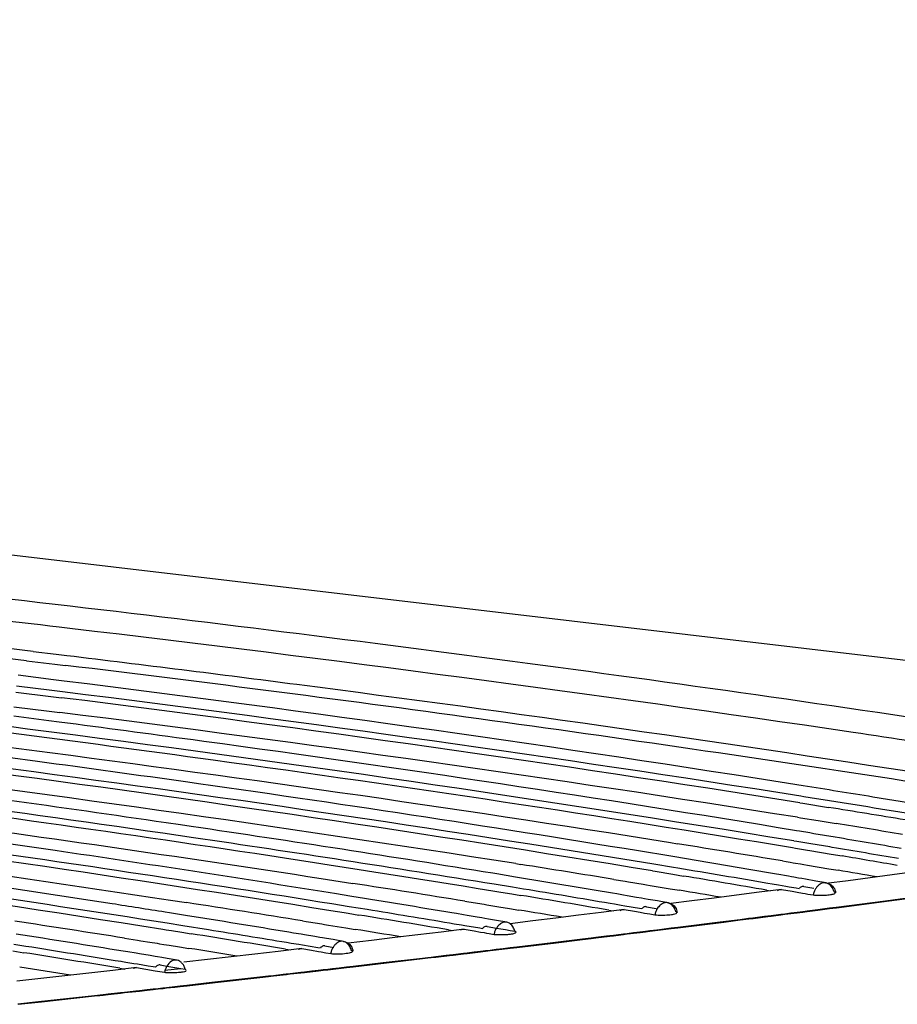
# Model space of a CAD drawing. Units: millimetres. Extents: x 0 to 420, y 0 to 297.
# Drawn here: x 297 to 300, y 93 to 97 of the extents above; entities that cross this region are included whole.
import ezdxf

# ---------------------------------------------------------------- set-up
doc = ezdxf.new("R2010")
doc.units = ezdxf.units.MM
doc.header["$LTSCALE"] = 23.1
doc.layers.get('0').update_dxf_attribs({"linetype": 'CONTINUOUS'})

msp = doc.modelspace()

# ---------------------------------------------------------------- linework, layer by layer
at = {"color": 9, "linetype": 'CONTINUOUS'}
for p, q in [((280.3397, 96.9919), (309.8953, 93.5069)), ((296.6889, 94.7276), (296.7711, 94.7177)), ((296.7711, 94.7177), (296.8094, 94.713)), ((296.6651, 94.6941), (296.7666, 94.6819)), ((296.7666, 94.6819), (296.8049, 94.6772)), ((299.5663, 93.8086), (299.7557, 93.833)), ((299.7557, 93.833), (299.8654, 93.8473)), ((299.268, 93.7706), (299.3213, 93.7773)), ((299.3213, 93.7773), (299.3333, 93.7788)), ((299.3333, 93.7788), (299.3676, 93.7832)), ((299.3676, 93.7832), (299.3818, 93.785)), ((299.3818, 93.785), (299.4033, 93.7877)), ((299.4033, 93.7877), (299.4257, 93.7906)), ((299.4257, 93.7906), (299.4462, 93.7932)), ((299.4462, 93.7932), (299.4617, 93.7952)), ((299.4617, 93.7952), (299.5004, 93.8001)), ((299.5004, 93.8001), (299.5423, 93.8055)), ((299.5423, 93.8055), (299.5663, 93.8086)), ((298.9985, 93.7368), (299.1631, 93.7574)), ((299.1631, 93.7574), (299.2217, 93.7647)), ((299.2217, 93.7647), (299.2522, 93.7686)), ((299.2522, 93.7686), (299.268, 93.7706)), ((298.7043, 93.7006), (298.7552, 93.7068)), ((298.7552, 93.7068), (298.7678, 93.7084)), ((298.7678, 93.7084), (298.8034, 93.7127)), ((298.8034, 93.7127), (298.8174, 93.7145)), ((298.8174, 93.7145), (298.8629, 93.7201)), ((298.8629, 93.7201), (298.8824, 93.7225)), ((298.8824, 93.7225), (298.8983, 93.7244)), ((298.8983, 93.7244), (298.9744, 93.7338)), ((298.9744, 93.7338), (298.9985, 93.7368)), ((298.4217, 93.6664), (298.5629, 93.6834)), ((298.5629, 93.6834), (298.6574, 93.6949)), ((298.6574, 93.6949), (298.688, 93.6986)), ((298.688, 93.6986), (298.7043, 93.7006)), ((298.1315, 93.6318), (298.1802, 93.6376)), ((298.1802, 93.6376), (298.1933, 93.6391)), ((298.1933, 93.6391), (298.2304, 93.6435)), ((298.2304, 93.6435), (298.244, 93.6451)), ((298.244, 93.6451), (298.2912, 93.6508)), ((298.2912, 93.6508), (298.3096, 93.653)), ((298.3096, 93.653), (298.3261, 93.6549)), ((298.3261, 93.6549), (298.3474, 93.6575)), ((298.3474, 93.6575), (298.3975, 93.6635)), ((298.3975, 93.6635), (298.4217, 93.6664)), ((297.8357, 93.5972), (297.9551, 93.6111)), ((297.9551, 93.6111), (298.0841, 93.6262)), ((298.0841, 93.6262), (298.1031, 93.6285)), ((298.1031, 93.6285), (298.1146, 93.6298)), ((298.1146, 93.6298), (298.1315, 93.6318)), ((297.2181, 93.5902), (297.1589, 93.5835)), ((297.5494, 93.5642), (297.5958, 93.5695)), ((297.5958, 93.5695), (297.6096, 93.5711)), ((297.6096, 93.5711), (297.6481, 93.5755)), ((297.6481, 93.5755), (297.6614, 93.577)), ((297.6614, 93.577), (297.7104, 93.5827)), ((297.7104, 93.5827), (297.7276, 93.5847)), ((297.7276, 93.5847), (297.7447, 93.5866)), ((297.7447, 93.5866), (297.8114, 93.5943)), ((297.8114, 93.5943), (297.8357, 93.5972)), ((297.2401, 93.5292), (297.3404, 93.5405)), ((297.3404, 93.5405), (297.5013, 93.5587)), ((297.5013, 93.5587), (297.5319, 93.5622)), ((297.5319, 93.5622), (297.5494, 93.5642)), ((296.9089, 93.4924), (296.9272, 93.4944)), ((296.9272, 93.4944), (296.9395, 93.4958)), ((296.9395, 93.4958), (296.9576, 93.4978)), ((296.9576, 93.4978), (297.0019, 93.5027)), ((297.0019, 93.5027), (297.0162, 93.5042)), ((297.0162, 93.5042), (297.0564, 93.5087)), ((297.0564, 93.5087), (297.0694, 93.5101)), ((297.0694, 93.5101), (297.0971, 93.5132)), ((297.0971, 93.5132), (297.1189, 93.5156)), ((297.1189, 93.5156), (297.1362, 93.5176)), ((297.1362, 93.5176), (297.154, 93.5195)), ((297.154, 93.5195), (297.1665, 93.521)), ((297.1665, 93.521), (297.1964, 93.5243)), ((297.1964, 93.5243), (297.2157, 93.5265)), ((297.2157, 93.5265), (297.2401, 93.5292)), ((296.6346, 93.4624), (296.719, 93.4716)), ((296.719, 93.4716), (296.9089, 93.4924))]:
    msp.add_line(p, q, dxfattribs=at)
at = {"color": 6, "linetype": 'CONTINUOUS'}
for p, q in [((296.8206, 94.8098), (296.7823, 94.8144)), ((296.7612, 94.6261), (296.6345, 94.6419)), ((296.7997, 94.6213), (296.7612, 94.6261)), ((296.755, 94.5872), (296.6286, 94.6029)), ((296.6264, 94.5819), (296.7525, 94.5661)), ((296.7525, 94.5661), (296.7906, 94.5613)), ((296.7932, 94.5824), (296.755, 94.5872)), ((296.6198, 94.5291), (296.7459, 94.5134)), ((296.7444, 94.4789), (296.6197, 94.4951)), ((296.7459, 94.5134), (296.784, 94.5086)), ((296.6689, 94.4492), (296.6105, 94.4567)), ((296.7823, 94.474), (296.7444, 94.4789)), ((297.3, 94.4048), (297.2616, 94.4101)), ((296.7038, 94.3329), (296.5976, 94.3471)), ((297.2811, 94.2529), (297.2434, 94.2583)), ((299.4499, 94.2066), (299.4395, 94.2083)), ((299.8246, 94.1844), (299.6965, 94.2055)), ((299.4356, 94.185), (299.4459, 94.1834)), ((299.4459, 94.1834), (299.5388, 94.1684)), ((299.427, 94.1328), (299.4374, 94.1311)), ((299.4374, 94.1311), (299.5009, 94.1209)), ((297.2171, 94.1054), (297.1651, 94.113)), ((297.2553, 94.0997), (297.2171, 94.1054)), ((299.5009, 94.1209), (299.5653, 94.1105)), ((299.4347, 94.0827), (299.4235, 94.0846)), ((299.4714, 94.0766), (299.4347, 94.0827)), ((299.4862, 94.0741), (299.4714, 94.0766)), ((299.5625, 94.0613), (299.4862, 94.0741)), ((298.9718, 94.0419), (298.9969, 94.0378)), ((299.4097, 94.024), (299.4203, 94.0222)), ((299.4247, 94.046), (299.414, 94.0478)), ((299.475, 94.0377), (299.4247, 94.046)), ((299.5425, 94.0264), (299.475, 94.0377)), ((299.5515, 94.0249), (299.5425, 94.0264)), ((298.9226, 94.0013), (298.9077, 94.0037)), ((298.9943, 93.9894), (298.9226, 94.0013)), ((299.4203, 94.0222), (299.4633, 94.015)), ((299.4633, 94.015), (299.4715, 94.0137)), ((299.4715, 94.0137), (299.548, 94.0008)), ((299.548, 94.0008), (299.587, 93.9942)), ((298.4185, 93.9666), (298.4359, 93.9638)), ((298.9828, 93.9529), (298.912, 93.9646)), ((299.3733, 93.9764), (299.3863, 93.9742)), ((299.3863, 93.9742), (299.4008, 93.9718)), ((299.4008, 93.9718), (299.4114, 93.97)), ((299.4114, 93.97), (299.4203, 93.9686)), ((299.4203, 93.9686), (299.4379, 93.9656)), ((299.4379, 93.9656), (299.4493, 93.9637)), ((299.4493, 93.9637), (299.4628, 93.9614)), ((299.4628, 93.9614), (299.5392, 93.9486)), ((298.3501, 93.9297), (298.3351, 93.9322)), ((298.417, 93.9187), (298.3501, 93.9297)), ((298.9076, 93.9409), (298.9177, 93.9393)), ((298.9177, 93.9393), (298.9801, 93.9289)), ((298.9801, 93.9289), (299.0191, 93.9223)), ((298.9981, 93.9504), (298.9828, 93.9529)), ((299.345, 93.93), (299.33, 93.9325)), ((299.3679, 93.926), (299.345, 93.93)), ((299.3807, 93.9238), (299.3679, 93.926)), ((299.3945, 93.9214), (299.3807, 93.9238)), ((299.4053, 93.9196), (299.3945, 93.9214)), ((299.4137, 93.9181), (299.4053, 93.9196)), ((299.431, 93.9151), (299.4137, 93.9181)), ((299.5392, 93.9486), (299.5725, 93.9429)), ((299.7669, 93.9265), (299.6877, 93.916)), ((299.8459, 93.937), (299.7669, 93.9265)), ((297.72, 93.9137), (297.834, 93.896)), ((298.4062, 93.882), (298.3401, 93.8928)), ((298.7692, 93.9101), (298.8095, 93.9035)), ((298.8095, 93.9035), (298.8222, 93.9014)), ((298.8222, 93.9014), (298.8738, 93.8929)), ((298.8738, 93.8929), (298.8857, 93.8909)), ((298.8857, 93.8909), (298.8997, 93.8886)), ((298.8997, 93.8886), (298.9714, 93.8767)), ((299.3364, 93.8932), (299.3213, 93.8958)), ((299.3594, 93.8892), (299.3364, 93.8932)), ((299.3723, 93.887), (299.3594, 93.8892)), ((299.3859, 93.8846), (299.3723, 93.887)), ((299.3968, 93.8827), (299.3859, 93.8846)), ((299.4055, 93.8812), (299.3968, 93.8827)), ((299.4421, 93.9132), (299.431, 93.9151)), ((299.4553, 93.9109), (299.4421, 93.9132)), ((299.4493, 93.8846), (299.4857, 93.8783)), ((299.4926, 93.9044), (299.4553, 93.9109)), ((299.5296, 93.8979), (299.4926, 93.9044)), ((299.6084, 93.9055), (299.5289, 93.895)), ((299.6877, 93.916), (299.6084, 93.9055)), ((297.7684, 93.8594), (297.7532, 93.8618)), ((297.8304, 93.8493), (297.7684, 93.8594)), ((298.3358, 93.8693), (298.3643, 93.8646)), ((298.3643, 93.8646), (298.4031, 93.8583)), ((298.4031, 93.8583), (298.4363, 93.8528)), ((298.4459, 93.8755), (298.4062, 93.882)), ((298.7796, 93.858), (298.7641, 93.8607)), ((298.8039, 93.8539), (298.7796, 93.858)), ((298.8166, 93.8517), (298.8039, 93.8539)), ((298.8509, 93.8459), (298.8166, 93.8517)), ((298.9714, 93.8767), (299.0046, 93.8711)), ((299.2091, 93.8535), (299.1287, 93.8432)), ((299.2894, 93.8639), (299.2091, 93.8535)), ((299.3696, 93.8742), (299.2894, 93.8639)), ((299.3167, 93.8717), (299.331, 93.8692)), ((299.3696, 93.8742), (299.4076, 93.8676)), ((299.4229, 93.8782), (299.4055, 93.8812)), ((299.4076, 93.8676), (299.4259, 93.8644)), ((299.4328, 93.8765), (299.4229, 93.8782)), ((299.4259, 93.8644), (299.4455, 93.861)), ((299.4455, 93.861), (299.4546, 93.8594)), ((299.4546, 93.8594), (299.4644, 93.8577)), ((299.4644, 93.8577), (299.4834, 93.8544)), ((299.7424, 93.8336), (299.8652, 93.8496)), ((297.1805, 93.8358), (297.2377, 93.827)), ((297.8203, 93.8124), (297.759, 93.8223)), ((297.8858, 93.8018), (297.8203, 93.8124)), ((298.2348, 93.8321), (298.2494, 93.8298)), ((298.2494, 93.8298), (298.304, 93.8209)), ((298.304, 93.8209), (298.314, 93.8192)), ((298.314, 93.8192), (298.3284, 93.8169)), ((298.3284, 93.8169), (298.3575, 93.8121)), ((298.3575, 93.8121), (298.3952, 93.8059)), ((298.7712, 93.8211), (298.7556, 93.8238)), ((298.7956, 93.8169), (298.7712, 93.8211)), ((298.8083, 93.8148), (298.7956, 93.8169)), ((298.8605, 93.8059), (298.8083, 93.8148)), ((298.8683, 93.8429), (298.8509, 93.8459)), ((298.8787, 93.8411), (298.8683, 93.8429)), ((298.8924, 93.8387), (298.8787, 93.8411)), ((298.8866, 93.8124), (298.9213, 93.8064)), ((298.9252, 93.8331), (298.8924, 93.8387)), ((298.9622, 93.8267), (298.9252, 93.8331)), ((299.0481, 93.8329), (298.9728, 93.8233)), ((299.1287, 93.8432), (299.0481, 93.8329)), ((299.566, 93.8108), (299.7424, 93.8336)), ((297.1772, 93.7903), (297.1618, 93.7927)), ((297.2342, 93.7812), (297.1772, 93.7903)), ((297.7549, 93.7989), (297.8029, 93.7911)), ((297.8029, 93.7911), (297.8168, 93.7889)), ((297.8168, 93.7889), (297.856, 93.7825)), ((298.2052, 93.7874), (298.1891, 93.7901)), ((298.231, 93.783), (298.2052, 93.7874)), ((298.2434, 93.781), (298.231, 93.783)), ((298.2792, 93.7749), (298.2434, 93.781)), ((298.3952, 93.8059), (298.4282, 93.8004)), ((298.6426, 93.7818), (298.5609, 93.7717)), ((298.7242, 93.792), (298.6426, 93.7818)), ((298.8057, 93.8022), (298.7242, 93.792)), ((298.751, 93.7999), (298.7662, 93.7973)), ((298.8057, 93.8022), (298.8426, 93.7959)), ((298.8426, 93.7959), (298.8633, 93.7923)), ((298.87, 93.8042), (298.8605, 93.8059)), ((298.8633, 93.7923), (298.8794, 93.7895)), ((298.8794, 93.7895), (298.8978, 93.7863)), ((298.8978, 93.7863), (298.9161, 93.7831)), ((299.2677, 93.7729), (299.3084, 93.778)), ((299.3084, 93.778), (299.321, 93.7796)), ((299.321, 93.7796), (299.3331, 93.7811)), ((299.3331, 93.7811), (299.3673, 93.7855)), ((299.3673, 93.7855), (299.3816, 93.7873)), ((299.3816, 93.7873), (299.403, 93.79)), ((299.403, 93.79), (299.4254, 93.7929)), ((299.4254, 93.7929), (299.446, 93.7955)), ((299.446, 93.7955), (299.4614, 93.7974)), ((299.4614, 93.7974), (299.5001, 93.8024)), ((299.5001, 93.8024), (299.542, 93.8078)), ((299.542, 93.8078), (299.566, 93.8108)), ((297.2248, 93.744), (297.1684, 93.7529)), ((297.3173, 93.7292), (297.2248, 93.744)), ((297.654, 93.7615), (297.6662, 93.7595)), ((297.6662, 93.7595), (297.6749, 93.7582)), ((297.6749, 93.7582), (297.723, 93.7504)), ((297.723, 93.7504), (297.7323, 93.7489)), ((297.7323, 93.7489), (297.7472, 93.7465)), ((297.7472, 93.7465), (297.8091, 93.7365)), ((298.197, 93.7503), (298.1808, 93.7531)), ((298.223, 93.746), (298.197, 93.7503)), ((298.2354, 93.7439), (298.223, 93.746)), ((298.2891, 93.7348), (298.2354, 93.7439)), ((298.2967, 93.7719), (298.2792, 93.7749)), ((298.3065, 93.7703), (298.2967, 93.7719)), ((298.3206, 93.7679), (298.3065, 93.7703)), ((298.315, 93.7414), (298.3482, 93.7358)), ((298.3489, 93.7631), (298.3206, 93.7679)), ((298.3857, 93.7568), (298.3489, 93.7631)), ((298.4791, 93.7616), (298.3971, 93.7515)), ((298.5609, 93.7717), (298.4791, 93.7616)), ((298.9982, 93.7391), (299.1502, 93.7581)), ((299.1502, 93.7581), (299.2214, 93.767)), ((299.2214, 93.767), (299.2519, 93.7709)), ((299.2519, 93.7709), (299.2677, 93.7729)), ((297.1528, 93.7316), (297.1647, 93.7297)), ((297.1647, 93.7297), (297.1844, 93.7266)), ((297.1844, 93.7266), (297.2217, 93.7206)), ((297.2217, 93.7206), (297.2546, 93.7153)), ((297.6215, 93.718), (297.6049, 93.7208)), ((297.6489, 93.7135), (297.6215, 93.718)), ((297.6611, 93.7114), (297.6489, 93.7135)), ((297.6982, 93.7052), (297.6611, 93.7114)), ((297.8091, 93.7365), (297.842, 93.7311)), ((298.0671, 93.7114), (297.9841, 93.7015)), ((298.1501, 93.7214), (298.0671, 93.7114)), ((298.2328, 93.7314), (298.1501, 93.7214)), ((298.1764, 93.7293), (298.1926, 93.7266)), ((298.2328, 93.7314), (298.2686, 93.7254)), ((298.2686, 93.7254), (298.2918, 93.7214)), ((298.2983, 93.7333), (298.2891, 93.7348)), ((298.2918, 93.7214), (298.3043, 93.7193)), ((298.3043, 93.7193), (298.3133, 93.7178)), ((298.3133, 93.7178), (298.3222, 93.7162)), ((298.3222, 93.7162), (298.34, 93.7132)), ((298.3482, 93.7358), (298.3646, 93.733)), ((298.3646, 93.733), (298.3811, 93.7302)), ((298.3811, 93.7302), (298.3977, 93.7274)), ((298.3977, 93.7274), (298.4141, 93.7245)), ((298.7041, 93.7028), (298.7429, 93.7076)), ((298.7429, 93.7076), (298.755, 93.7091)), ((298.755, 93.7091), (298.7676, 93.7106)), ((298.7676, 93.7106), (298.8032, 93.715)), ((298.8032, 93.715), (298.8171, 93.7167)), ((298.8171, 93.7167), (298.8401, 93.7195)), ((298.8401, 93.7195), (298.8626, 93.7223)), ((298.8626, 93.7223), (298.8821, 93.7247)), ((298.8821, 93.7247), (298.898, 93.7267)), ((298.898, 93.7267), (298.9236, 93.7298)), ((298.9236, 93.7298), (298.941, 93.732)), ((298.941, 93.732), (298.9741, 93.7361)), ((298.9741, 93.7361), (298.9982, 93.7391)), ((296.6623, 93.6701), (296.6189, 93.6769)), ((297.0159, 93.6997), (297.0626, 93.6923)), ((297.0626, 93.6923), (297.0746, 93.6904)), ((297.0746, 93.6904), (297.1068, 93.6853)), ((297.1068, 93.6853), (297.1324, 93.6812)), ((297.1324, 93.6812), (297.141, 93.6798)), ((297.141, 93.6798), (297.1565, 93.6774)), ((297.1565, 93.6774), (297.1761, 93.6742)), ((297.1761, 93.6742), (297.2134, 93.6683)), ((297.6135, 93.6808), (297.5968, 93.6836)), ((297.6411, 93.6763), (297.6135, 93.6808)), ((297.6533, 93.6742), (297.6411, 93.6763)), ((297.7085, 93.665), (297.6533, 93.6742)), ((297.7159, 93.7023), (297.6982, 93.7052)), ((297.725, 93.7008), (297.7159, 93.7023)), ((297.7396, 93.6983), (297.725, 93.7008)), ((297.7342, 93.6718), (297.7656, 93.6665)), ((297.7634, 93.6943), (297.7396, 93.6983)), ((297.8, 93.6881), (297.7634, 93.6943)), ((297.9009, 93.6915), (297.8176, 93.6816)), ((297.9841, 93.7015), (297.9009, 93.6915)), ((298.4214, 93.6686), (298.5504, 93.6841)), ((298.5504, 93.6841), (298.6572, 93.6971)), ((298.6572, 93.6971), (298.6877, 93.7008)), ((298.6877, 93.7008), (298.7041, 93.7028)), ((296.6159, 93.6537), (296.655, 93.6475)), ((297.0282, 93.65), (297.011, 93.6528)), ((297.0573, 93.6452), (297.0282, 93.65)), ((297.0694, 93.6432), (297.0573, 93.6452)), ((297.1078, 93.6369), (297.0694, 93.6432)), ((297.1257, 93.6339), (297.1078, 93.6369)), ((297.2134, 93.6683), (297.2462, 93.663)), ((297.4824, 93.6423), (297.398, 93.6325)), ((297.5667, 93.6521), (297.4824, 93.6423)), ((297.6508, 93.662), (297.5667, 93.6521)), ((297.5925, 93.66), (297.6096, 93.6572)), ((297.6508, 93.662), (297.6855, 93.6562)), ((297.6855, 93.6562), (297.7112, 93.6518)), ((297.7173, 93.6636), (297.7085, 93.665)), ((297.7112, 93.6518), (297.7201, 93.6503)), ((297.7201, 93.6503), (297.7373, 93.6474)), ((297.7373, 93.6474), (297.7546, 93.6445)), ((298.1313, 93.634), (298.1684, 93.6384)), ((298.1684, 93.6384), (298.1799, 93.6397)), ((298.1799, 93.6397), (298.1931, 93.6413)), ((298.1931, 93.6413), (298.2301, 93.6457)), ((298.2301, 93.6457), (298.2437, 93.6473)), ((298.2437, 93.6473), (298.2683, 93.6502)), ((298.2683, 93.6502), (298.291, 93.6529)), ((298.291, 93.6529), (298.3093, 93.6551)), ((298.3093, 93.6551), (298.3258, 93.6571)), ((298.3258, 93.6571), (298.3471, 93.6597)), ((298.3471, 93.6597), (298.3723, 93.6627)), ((298.3723, 93.6627), (298.3972, 93.6657)), ((298.3972, 93.6657), (298.4214, 93.6686)), ((297.0205, 93.6126), (297.0033, 93.6154)), ((297.0498, 93.6078), (297.0205, 93.6126)), ((297.0619, 93.6058), (297.0498, 93.6078)), ((297.1006, 93.5995), (297.0619, 93.6058)), ((297.1341, 93.6325), (297.1257, 93.6339)), ((297.1492, 93.63), (297.1341, 93.6325)), ((297.144, 93.6034), (297.1677, 93.5995)), ((297.1683, 93.6269), (297.1492, 93.63)), ((297.2048, 93.6208), (297.1683, 93.6269)), ((297.3134, 93.6228), (297.2288, 93.6131)), ((297.398, 93.6325), (297.3134, 93.6228)), ((297.8354, 93.5993), (297.9432, 93.6119)), ((297.9432, 93.6119), (298.0838, 93.6284)), ((298.0838, 93.6284), (298.1029, 93.6306)), ((298.1029, 93.6306), (298.1144, 93.632)), ((298.1144, 93.632), (298.1313, 93.634)), ((296.8881, 93.5744), (296.8022, 93.5648)), ((296.9738, 93.5841), (296.8881, 93.5744)), ((297.0593, 93.5938), (296.9738, 93.5841)), ((296.999, 93.592), (297.0172, 93.589)), ((297.0593, 93.5938), (297.0928, 93.5882)), ((297.0928, 93.5882), (297.1263, 93.5827)), ((297.1185, 93.5965), (297.1006, 93.5995)), ((297.1269, 93.5952), (297.1185, 93.5965)), ((297.1263, 93.5827), (297.143, 93.5799)), ((297.143, 93.5799), (297.1597, 93.5771)), ((297.1677, 93.5995), (297.1886, 93.596)), ((297.1886, 93.596), (297.2034, 93.5935)), ((297.2034, 93.5935), (297.2182, 93.5911)), ((297.2182, 93.5911), (297.233, 93.5886)), ((297.5317, 93.5643), (297.5492, 93.5663)), ((297.5492, 93.5663), (297.5846, 93.5704)), ((297.5846, 93.5704), (297.5956, 93.5716)), ((297.5956, 93.5716), (297.6093, 93.5732)), ((297.6093, 93.5732), (297.6479, 93.5776)), ((297.6479, 93.5776), (297.6612, 93.5792)), ((297.6612, 93.5792), (297.6873, 93.5822)), ((297.6873, 93.5822), (297.7101, 93.5848)), ((297.7101, 93.5848), (297.7274, 93.5868)), ((297.7274, 93.5868), (297.7445, 93.5888)), ((297.7445, 93.5888), (297.7615, 93.5907)), ((297.7615, 93.5907), (297.7854, 93.5935)), ((297.7854, 93.5935), (297.8111, 93.5965)), ((297.8111, 93.5965), (297.8354, 93.5993)), ((296.7163, 93.5553), (296.6302, 93.5457)), ((296.8022, 93.5648), (296.7163, 93.5553)), ((297.2155, 93.5286), (297.2398, 93.5313)), ((297.2398, 93.5313), (297.3289, 93.5413)), ((297.3289, 93.5413), (297.5011, 93.5608)), ((297.5011, 93.5608), (297.5317, 93.5643)), ((296.7077, 93.4725), (296.9087, 93.4945)), ((296.9087, 93.4945), (296.9393, 93.4978)), ((296.9393, 93.4978), (296.9574, 93.4998)), ((296.9574, 93.4998), (296.9912, 93.5036)), ((296.9912, 93.5036), (297.0017, 93.5047)), ((297.0017, 93.5047), (297.016, 93.5063)), ((297.016, 93.5063), (297.0562, 93.5108)), ((297.0562, 93.5108), (297.0692, 93.5122)), ((297.0692, 93.5122), (297.0968, 93.5153)), ((297.0968, 93.5153), (297.1187, 93.5177)), ((297.1187, 93.5177), (297.136, 93.5197)), ((297.136, 93.5197), (297.1537, 93.5216)), ((297.1537, 93.5216), (297.1663, 93.5231)), ((297.1663, 93.5231), (297.1962, 93.5264)), ((297.1962, 93.5264), (297.2155, 93.5286)), ((296.6343, 93.4645), (296.7077, 93.4725))]:
    msp.add_line(p, q, dxfattribs=at)
at = {"color": 2, "linetype": 'CONTINUOUS'}
msp.add_line((298.375, 93.7124), (298.3892, 93.7132), dxfattribs=at)
at = {"color": 6, "linetype": 'CONTINUOUS'}
for points in [[(299.4493, 93.8846), (299.4465, 93.8849), (299.4438, 93.8846), (299.4412, 93.8838), (299.4387, 93.8825), (299.4365, 93.8807), (299.4344, 93.8785)], [(299.5296, 93.8979), (299.5362, 93.8962), (299.5424, 93.8936), (299.5479, 93.8902)], [(299.5479, 93.8902), (299.5526, 93.8861), (299.5565, 93.8817), (299.5594, 93.8772), (299.5615, 93.8725), (299.5629, 93.8676), (299.5634, 93.8622)], [(299.3556, 93.8706), (299.3578, 93.872), (299.36, 93.8731), (299.3624, 93.8739), (299.3647, 93.8743), (299.3672, 93.8745), (299.3696, 93.8742)], [(298.8866, 93.8124), (298.8837, 93.8126), (298.8808, 93.8123), (298.8781, 93.8115), (298.8756, 93.8101), (298.8733, 93.8082), (298.8712, 93.8057)], [(298.9622, 93.8267), (298.9688, 93.825), (298.9749, 93.8224), (298.9804, 93.819), (298.9852, 93.815)], [(298.9852, 93.815), (298.989, 93.8105), (298.992, 93.806), (298.9941, 93.8013), (298.9954, 93.7964), (298.996, 93.791)], [(298.792, 93.7988), (298.7941, 93.8001), (298.7963, 93.8012), (298.7986, 93.8019), (298.8009, 93.8023), (298.8033, 93.8024), (298.8057, 93.8022)], [(298.315, 93.7414), (298.3119, 93.7417), (298.309, 93.7414), (298.3062, 93.7404), (298.3036, 93.7389), (298.3012, 93.7369), (298.2991, 93.7343)], [(298.2194, 93.7283), (298.2215, 93.7296), (298.2237, 93.7305), (298.2259, 93.7312), (298.2282, 93.7316), (298.2305, 93.7317), (298.2328, 93.7314)], [(297.7342, 93.6718), (297.7311, 93.672), (297.728, 93.6716), (297.7251, 93.6706), (297.7224, 93.669), (297.7199, 93.6668), (297.7177, 93.6641)], [(297.8, 93.6881), (297.8066, 93.6865), (297.8127, 93.684), (297.8167, 93.6815)], [(297.8182, 93.6806), (297.823, 93.6766), (297.827, 93.6721), (297.8299, 93.6675)], [(297.6377, 93.6591), (297.6398, 93.6603), (297.6419, 93.6611), (297.6441, 93.6618), (297.6463, 93.6621), (297.6486, 93.6622), (297.6508, 93.662)], [(297.8299, 93.6675), (297.832, 93.6628), (297.8334, 93.6578), (297.834, 93.6524)], [(297.144, 93.6034), (297.1407, 93.6036), (297.1376, 93.6032), (297.1346, 93.6021), (297.1318, 93.6004), (297.1292, 93.598), (297.1269, 93.5951)], [(297.0464, 93.5912), (297.0485, 93.5922), (297.0506, 93.593), (297.0527, 93.5936), (297.0549, 93.5939), (297.0571, 93.594), (297.0593, 93.5938)]]:
    msp.add_lwpolyline(points, dxfattribs=at)
for centre, radius, start, end in [((283.7071, -15.8187), 111.403, 83.259755, 83.536445), ((287.0817, 16.5902), 78.6339, 80.951865, 82.900902), ((286.5374, 12.9982), 82.2051, 80.972869, 82.834982), ((287.0603, 16.1986), 78.9858, 80.982975, 82.921799), ((286.53, 12.9084), 82.2419, 80.977768, 82.837719), ((287.0037, 18.7581), 76.3057, 80.639891, 82.723132), ((285.5199, 8.221), 86.9852, 82.242291, 82.560741), ((286.2716, 14.109), 80.9355, 80.971939, 82.668033), ((287.4927, 22.1769), 72.8907, 80.579388, 82.267538), ((285.549, 12.0758), 82.8959, 81.06876, 82.857091), ((286.7234, 19.722), 75.2365, 80.676728, 82.500696), ((285.5596, 11.713), 83.3681, 81.943643, 82.318017), ((285.2012, 12.2911), 82.692, 81.681217, 82.480855), ((286.2783, 17.2329), 77.7407, 80.650667, 82.463824), ((287.2326, 23.2262), 71.734, 80.633089, 81.947494), ((288.761, 27.3246), 67.769, 80.713918, 80.926784), ((288.8386, 27.5864), 67.46, 80.634631, 80.949908), ((288.9667, 28.817), 66.201, 80.570732, 80.810693), ((286.8037, 23.1896), 71.6762, 80.741938, 81.615446), ((288.9823, 28.874), 66.0893, 80.576087, 80.785511), ((289.1668, 32.3682), 62.5628, 80.215589, 80.435083), ((288.4587, 28.3151), 66.5622, 80.562265, 80.890572), ((289.9596, 36.9059), 57.9188, 80.228965, 80.467388), ((288.6118, 31.6417), 63.2063, 80.236841, 80.545545), ((289.2163, 32.8778), 61.99, 80.183908, 80.369295), ((287.8118, 26.9874), 67.8138, 80.701324, 80.986535), ((287.9744, 30.4179), 64.3537, 80.348104, 80.661442), ((289.3028, 35.6038), 59.1466, 80.248007, 80.565499), ((288.661, 32.1522), 62.6326, 80.204674, 80.480808), ((289.1514, 32.4597), 62.3602, 80.250218, 80.380039), ((287.1879, 25.7908), 68.9322, 80.778123, 81.115514), ((287.3254, 29.1092), 65.5869, 80.465609, 80.783239), ((288.0194, 30.908), 63.8009, 80.316542, 80.603176), ((288.514, 33.4932), 61.1937, 80.365454, 80.65938), ((288.5252, 31.31), 63.4327, 80.355669, 80.490842), ((286.1395, 24.4307), 70.2323, 80.97065, 81.128082), ((286.5372, 24.41), 70.2369, 80.893156, 81.236893), ((286.6646, 27.7128), 66.9085, 80.589213, 80.910816), ((287.375, 29.6323), 65.0007, 80.434604, 80.720894), ((287.7102, 31.2613), 63.3629, 80.488332, 80.758766), ((287.8889, 30.0875), 64.5788, 80.467503, 80.607255), ((285.8355, 22.682), 71.8924, 81.053291, 81.369789), ((285.9921, 26.2254), 68.3218, 80.718782, 81.044066), ((286.7115, 28.2248), 66.3338, 80.558832, 80.854583), ((286.8841, 28.856), 65.7067, 80.616685, 80.86358), ((287.2391, 28.7692), 65.8215, 80.585468, 80.730074), ((286.0435, 26.7714), 67.7127, 80.689011, 80.9838), ((285.98, 25.9246), 68.5825, 80.750635, 81.039182), ((286.5776, 27.3628), 67.1531, 80.709482, 80.858712), ((285.9044, 25.8648), 68.5769, 80.839422, 80.993057)]:
    msp.add_arc(centre, radius, start, end, dxfattribs=at)
at = {"color": 9, "linetype": 'CONTINUOUS'}
for centre, radius, start, end in [((283.809, -12.4484), 107.9471, 83.14732, 83.401056), ((283.7979, -12.3766), 107.8411, 83.147338, 83.401029), ((285.714, 3.1152), 92.2313, 81.178001, 83.093439)]:
    msp.add_arc(centre, radius, start, end, dxfattribs=at)
for points, knots in [([(300.9499, 94.3151), (300.5928, 94.3738), (299.0751, 94.6117), (297.551, 94.8076), (296.3842, 94.9398)], [0, 0, 0, 0, 0.235581, 1, 1, 1, 1]), ([(296.8094, 94.713), (297.0843, 94.6797), (298.1406, 94.5472), (299.1948, 94.3975), (299.9729, 94.2747)], [0, 0, 0, 0, 0.260082, 1, 1, 1, 1]), ([(299.5058, 93.8916), (299.5032, 93.8897), (299.4982, 93.8851), (299.4941, 93.8797), (299.4922, 93.8768)], [0, 0, 0, 0, 0.487994, 1, 1, 1, 1]), ([(299.5296, 93.8976), (299.5257, 93.8985), (299.5169, 93.8984), (299.5093, 93.8942), (299.5058, 93.8916)], [0, 0, 0, 0, 0.479602, 1, 1, 1, 1]), ([(299.5582, 93.8656), (299.5566, 93.8732), (299.5497, 93.8871), (299.5365, 93.896), (299.5296, 93.8976)], [0, 0, 0, 0, 0.52121, 1, 1, 1, 1]), ([(299.4922, 93.8768), (299.49, 93.8734), (299.4863, 93.8662), (299.484, 93.8583), (299.4834, 93.8544)], [0, 0, 0, 0, 0.50414, 1, 1, 1, 1]), ([(298.9356, 93.8181), (298.9335, 93.8163), (298.9297, 93.8123), (298.9264, 93.8079), (298.9249, 93.8055)], [0, 0, 0, 0, 0.49127, 1, 1, 1, 1]), ([(298.9621, 93.8264), (298.9577, 93.8274), (298.9476, 93.8268), (298.9394, 93.8214), (298.9356, 93.8181)], [0, 0, 0, 0, 0.474059, 1, 1, 1, 1]), ([(298.9713, 93.8226), (298.9699, 93.8235), (298.9669, 93.825), (298.9637, 93.826), (298.9621, 93.8264)], [0, 0, 0, 0, 0.505915, 1, 1, 1, 1]), ([(298.9907, 93.7944), (298.9895, 93.8003), (298.9847, 93.8112), (298.9761, 93.8197), (298.9713, 93.8226)], [0, 0, 0, 0, 0.513529, 1, 1, 1, 1]), ([(298.9249, 93.8055), (298.9227, 93.8021), (298.919, 93.7949), (298.9168, 93.7871), (298.9161, 93.7831)], [0, 0, 0, 0, 0.504041, 1, 1, 1, 1]), ([(297.7696, 93.6753), (297.7684, 93.674), (297.7661, 93.6712), (297.7641, 93.6682), (297.7631, 93.6666)], [0, 0, 0, 0, 0.49533, 1, 1, 1, 1]), ([(297.8, 93.6879), (297.7948, 93.689), (297.7827, 93.6874), (297.7737, 93.6798), (297.7696, 93.6753)], [0, 0, 0, 0, 0.465768, 1, 1, 1, 1]), ([(297.8139, 93.6806), (297.8119, 93.6824), (297.8075, 93.6854), (297.8025, 93.6873), (297.8, 93.6879)], [0, 0, 0, 0, 0.510546, 1, 1, 1, 1]), ([(297.8284, 93.6559), (297.8274, 93.6608), (297.8238, 93.6699), (297.8175, 93.6776), (297.8139, 93.6806)], [0, 0, 0, 0, 0.510337, 1, 1, 1, 1]), ([(297.7631, 93.6666), (297.761, 93.6632), (297.7574, 93.6561), (297.7552, 93.6484), (297.7546, 93.6445)], [0, 0, 0, 0, 0.503825, 1, 1, 1, 1])]:
    msp.add_open_spline(points, degree=3, knots=knots, dxfattribs=at)
at = {"color": 6, "linetype": 'CONTINUOUS'}
for points, knots in [([(300.5018, 94.3015), (300.2104, 94.3482), (298.9861, 94.5371), (297.7577, 94.6987), (296.8206, 94.8098)], [0, 0, 0, 0, 0.23824, 1, 1, 1, 1]), ([(297.759, 93.8223), (297.3024, 93.8957), (295.3272, 94.1924), (293.3418, 94.4178), (291.8139, 94.5632)], [0, 0, 0, 0, 0.231565, 1, 1, 1, 1]), ([(297.1684, 93.7529), (296.6599, 93.8336), (294.448, 94.1591), (292.2239, 94.3982), (290.5098, 94.5495)], [0, 0, 0, 0, 0.23029, 1, 1, 1, 1]), ([(290.6185, 94.5207), (291.2058, 94.4681), (293.3898, 94.2571), (295.5684, 93.9843), (297.1528, 93.7316)], [0, 0, 0, 0, 0.268769, 1, 1, 1, 1]), ([(291.7632, 94.5485), (292.3002, 94.4974), (294.3028, 94.2931), (296.3003, 94.0343), (297.7549, 93.7989)], [0, 0, 0, 0, 0.267999, 1, 1, 1, 1]), ([(291.5923, 94.5111), (292.0895, 94.4645), (293.9566, 94.2778), (295.8193, 94.0445), (297.1805, 93.8358)], [0, 0, 0, 0, 0.266105, 1, 1, 1, 1]), ([(296.9712, 93.8227), (296.5547, 93.8878), (294.7684, 94.1503), (292.974, 94.3553), (291.5966, 94.4893)], [0, 0, 0, 0, 0.23349, 1, 1, 1, 1]), ([(293.6777, 94.4917), (294.0909, 94.447), (295.6474, 94.2696), (297.1999, 94.0555), (298.3358, 93.8693)], [0, 0, 0, 0, 0.265255, 1, 1, 1, 1]), ([(298.3401, 93.8928), (297.9817, 93.9512), (296.4517, 94.1872), (294.915, 94.3783), (293.737, 94.5056)], [0, 0, 0, 0, 0.234594, 1, 1, 1, 1]), ([(293.5629, 94.4505), (293.9284, 94.4114), (295.3169, 94.2556), (296.7024, 94.0711), (297.72, 93.9137)], [0, 0, 0, 0, 0.263055, 1, 1, 1, 1]), ([(297.7532, 93.8618), (297.4248, 93.9147), (296.0311, 94.1288), (294.6317, 94.3051), (293.5609, 94.4238)], [0, 0, 0, 0, 0.235882, 1, 1, 1, 1]), ([(296.6007, 94.4363), (296.8452, 94.4048), (297.7833, 94.2798), (298.7193, 94.1391), (299.4097, 94.024)], [0, 0, 0, 0, 0.260431, 1, 1, 1, 1]), ([(299.4834, 93.8544), (299.4899, 93.8537), (299.504, 93.8532), (299.518, 93.8535), (299.5255, 93.8538)], [0, 0, 0, 0, 0.467421, 1, 1, 1, 1]), ([(299.5255, 93.8538), (299.529, 93.854), (299.5356, 93.8545), (299.5423, 93.8552), (299.5453, 93.8557)], [0, 0, 0, 0, 0.531322, 1, 1, 1, 1]), ([(299.5453, 93.8557), (299.5496, 93.8563), (299.555, 93.8575), (299.5624, 93.8602), (299.5627, 93.8622)], [0, 0, 0, 0, 0.689147, 1, 1, 1, 1]), ([(299.5627, 93.8622), (299.5628, 93.8628), (299.5613, 93.8647), (299.5595, 93.8652), (299.5582, 93.8656)], [0, 0, 0, 0, 0.347141, 1, 1, 1, 1]), ([(298.9161, 93.7831), (298.9239, 93.7824), (298.9403, 93.7819), (298.9567, 93.7824), (298.9653, 93.7831)], [0, 0, 0, 0, 0.474507, 1, 1, 1, 1]), ([(298.9653, 93.7831), (298.9686, 93.7834), (298.9746, 93.7839), (298.9806, 93.7849), (298.9833, 93.7854)], [0, 0, 0, 0, 0.546272, 1, 1, 1, 1]), ([(298.9833, 93.7854), (298.9863, 93.786), (298.9902, 93.787), (298.995, 93.7895), (298.9953, 93.791)], [0, 0, 0, 0, 0.676028, 1, 1, 1, 1]), ([(298.9953, 93.791), (298.9954, 93.7916), (298.9939, 93.7936), (298.9919, 93.7941), (298.9907, 93.7944)], [0, 0, 0, 0, 0.346025, 1, 1, 1, 1]), ([(297.8105, 93.6452), (297.8143, 93.6456), (297.8205, 93.6465), (297.8267, 93.6481), (297.8291, 93.6491)], [0, 0, 0, 0, 0.589653, 1, 1, 1, 1]), ([(297.8332, 93.6524), (297.8333, 93.6531), (297.8317, 93.6551), (297.8297, 93.6555), (297.8284, 93.6559)], [0, 0, 0, 0, 0.343679, 1, 1, 1, 1]), ([(297.8291, 93.6491), (297.8301, 93.6495), (297.8317, 93.6503), (297.8331, 93.6517), (297.8332, 93.6524)], [0, 0, 0, 0, 0.62633, 1, 1, 1, 1])]:
    msp.add_open_spline(points, degree=3, knots=knots, dxfattribs=at)
at = {"color": 2, "linetype": 'CONTINUOUS'}
for points, knots in [([(298.3571, 93.7461), (298.3555, 93.7445), (298.3525, 93.7411), (298.3498, 93.7374), (298.3486, 93.7354)], [0, 0, 0, 0, 0.493519, 1, 1, 1, 1]), ([(298.3856, 93.7565), (298.3808, 93.7576), (298.3697, 93.7565), (298.361, 93.75), (298.3571, 93.7461)], [0, 0, 0, 0, 0.469694, 1, 1, 1, 1]), ([(298.3976, 93.7509), (298.3958, 93.7522), (298.392, 93.7545), (298.3878, 93.756), (298.3856, 93.7565)], [0, 0, 0, 0, 0.508419, 1, 1, 1, 1]), ([(298.4141, 93.7245), (298.4131, 93.7298), (298.409, 93.7398), (298.4017, 93.7478), (298.3976, 93.7509)], [0, 0, 0, 0, 0.511643, 1, 1, 1, 1]), ([(298.3486, 93.7354), (298.3465, 93.732), (298.3428, 93.7249), (298.3406, 93.7171), (298.34, 93.7132)], [0, 0, 0, 0, 0.503936, 1, 1, 1, 1]), ([(298.34, 93.7132), (298.3454, 93.7127), (298.3571, 93.7121), (298.3688, 93.7122), (298.375, 93.7124)], [0, 0, 0, 0, 0.464937, 1, 1, 1, 1]), ([(298.3892, 93.7132), (298.3934, 93.7135), (298.4009, 93.7143), (298.4083, 93.7157), (298.4114, 93.7166)], [0, 0, 0, 0, 0.571401, 1, 1, 1, 1]), ([(298.4114, 93.7166), (298.4141, 93.7174), (298.4223, 93.7196), (298.4161, 93.724), (298.4141, 93.7245)], [0, 0, 0, 0, 0.584885, 1, 1, 1, 1]), ([(297.2047, 93.6205), (297.1981, 93.622), (297.1821, 93.6178), (297.1723, 93.606), (297.168, 93.5991)], [0, 0, 0, 0, 0.454994, 1, 1, 1, 1]), ([(297.2206, 93.6115), (297.2183, 93.6137), (297.2134, 93.6175), (297.2076, 93.6199), (297.2047, 93.6205)], [0, 0, 0, 0, 0.51273, 1, 1, 1, 1]), ([(297.233, 93.5886), (297.2321, 93.593), (297.229, 93.6014), (297.2237, 93.6085), (297.2206, 93.6115)], [0, 0, 0, 0, 0.509126, 1, 1, 1, 1]), ([(297.168, 93.5991), (297.1659, 93.5957), (297.1624, 93.5886), (297.1603, 93.581), (297.1597, 93.5771)], [0, 0, 0, 0, 0.503707, 1, 1, 1, 1]), ([(297.1597, 93.5771), (297.1639, 93.5767), (297.1732, 93.5762), (297.1824, 93.5762), (297.1874, 93.5762)], [0, 0, 0, 0, 0.465166, 1, 1, 1, 1]), ([(297.1874, 93.5762), (297.191, 93.5763), (297.1982, 93.5765), (297.2054, 93.5769), (297.2089, 93.5772)], [0, 0, 0, 0, 0.510021, 1, 1, 1, 1]), ([(297.2089, 93.5772), (297.2111, 93.5774), (297.2154, 93.5778), (297.2196, 93.5783), (297.2216, 93.5787)], [0, 0, 0, 0, 0.526846, 1, 1, 1, 1]), ([(297.2216, 93.5787), (297.227, 93.5795), (297.2417, 93.5788), (297.2351, 93.588), (297.233, 93.5886)], [0, 0, 0, 0, 0.715156, 1, 1, 1, 1])]:
    msp.add_open_spline(points, degree=3, knots=knots, dxfattribs=at)
at = {"color": 6, "linetype": 'CONTINUOUS'}
msp.add_open_spline([(297.7546, 93.6445), (297.7731, 93.6427), (297.792, 93.6431), (297.8105, 93.6452)], degree=3, dxfattribs=at)

doc.saveas('drawing.dxf')
